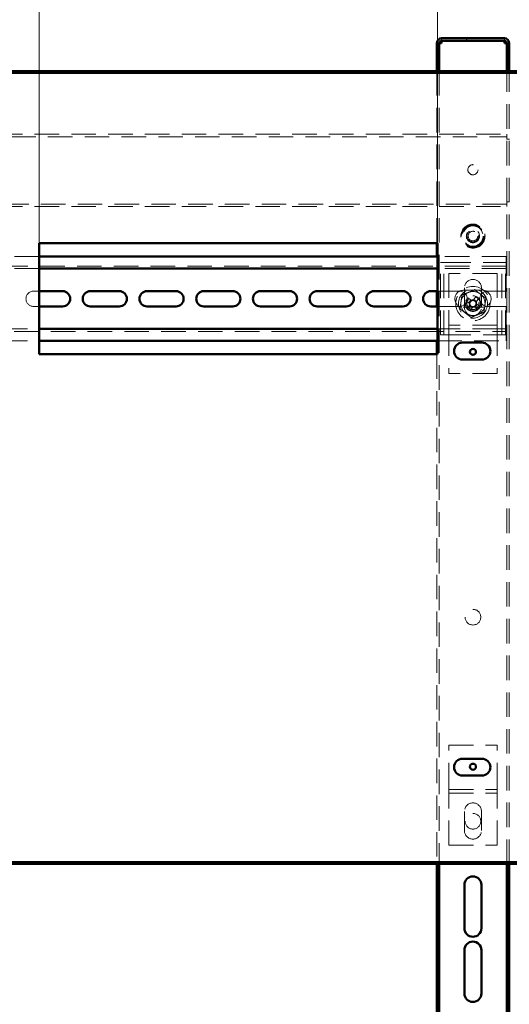
# Paper-space layout '2' of a CAD drawing. Units: millimetres. Extents: x 19 to 415, y -20 to 290.
# Drawn here: x 328 to 354, y 194 to 245 of the extents above; entities that cross this region are included whole.
import ezdxf

# ---------------------------------------------------------------- set-up
doc = ezdxf.new("R2010")
doc.units = ezdxf.units.MM
doc.linetypes.add('HIDDEN', pattern=[1.905, 1.27, -0.635])
doc.styles.add('SLDTEXTSTYLE1', font='TXT', dxfattribs={"width": 0.7})
doc.dimstyles.new('SLDDIMSTYLE0', dxfattribs={"dimtxt": 5, "dimasz": 4, "dimexe": 0, "dimexo": 0.0625, "dimgap": 1.25, "dimtad": 2, "dimdec": 0, "dimlfac": 8, "dimrnd": 1e-09, "dimzin": 12, "dimdsep": 46, "dimtxsty": 'SLDTEXTSTYLE1', "dimsah": 1, "dimcen": 0.09, "dimadec": 0, "dimazin": 3, "dimtfac": 1, "dimtdec": 3, "dimtofl": 0, "dimtmove": 0, "dimatfit": 3, "dimfxl": 0, "dimfrac": 2, "dimtolj": 1, "dimtzin": 12, "dimarcsym": 0})

# ---------------------------------------------------------------- blocks, each defined once
blk = doc.blocks.new('_D_39')
at = {"color": 7, "linetype": 'Continuous', "lineweight": 0}
for p, q in [((303.098, 235.072), (303.098, 262.787)), ((368.348, 241.987), (368.348, 262.787)), ((368.348, 261.787), (303.098, 261.787))]:
    blk.add_line(p, q, dxfattribs=at)
at = {"color": 7, "linetype": 'Continuous', "lineweight": 18}
for points in [[(303.098, 261.787), (307.098, 260.787), (307.098, 262.787)], [(368.348, 261.787), (364.348, 262.787), (364.348, 260.787)]]:
    blk.add_solid(points, dxfattribs=at)
at = {"color": 7, "linetype": 'Continuous', "lineweight": 18, "insert": (331.639, 268.232), "char_height": 5, "attachment_point": 1, "style": 'SLDTEXTSTYLE1'}
blk.add_mtext('522', dxfattribs=at)
blk = doc.blocks.new('_D_44')
at = {"color": 7, "linetype": 'Continuous', "lineweight": 0}
for p, q in [((329.348, 233.172), (329.348, 254.787)), ((349.973, 233.172), (349.973, 254.787)), ((349.973, 253.787), (329.348, 253.787))]:
    blk.add_line(p, q, dxfattribs=at)
at = {"color": 7, "linetype": 'Continuous', "lineweight": 18}
for points in [[(329.348, 253.787), (333.348, 252.787), (333.348, 254.787)], [(349.973, 253.787), (345.973, 254.787), (345.973, 252.787)]]:
    blk.add_solid(points, dxfattribs=at)
at = {"color": 7, "linetype": 'Continuous', "lineweight": 18, "insert": (335.574, 260.232), "char_height": 5, "attachment_point": 1, "style": 'SLDTEXTSTYLE1'}
blk.add_mtext('165', dxfattribs=at)

psp = doc.layouts.new('2')

# ---------------------------------------------------------------- hatches: boundary and pattern name
at = {"linetype": 'Continuous', "lineweight": 18}
h = psp.add_hatch(dxfattribs=at)
h.set_pattern_fill('ANSI32', angle=3e-322, style=0)
edge = h.paths.add_edge_path(flags=0)
edge.add_line((353.56, 242.537), (353.685, 242.537))
edge.add_line((353.685, 242.537), (353.685, 243.537))
edge.add_arc((353.435, 243.537), 0.25, 360, 450)
edge.add_line((353.435, 243.787), (350.185, 243.787))
edge.add_arc((350.185, 243.537), 0.25, 90, 180)
edge.add_line((349.935, 243.537), (349.935, 242.537))
edge.add_line((349.935, 242.537), (350.06, 242.537))
edge.add_line((350.06, 242.537), (350.06, 243.537))
edge.add_arc((350.185, 243.537), 0.125, 90, 180, ccw=False)
edge.add_line((350.185, 243.662), (353.435, 243.662))
edge.add_arc((353.435, 243.537), 0.125, 0, 90, ccw=False)
edge.add_line((353.56, 243.537), (353.56, 242.537))
h = psp.add_hatch(dxfattribs=at)
h.set_pattern_fill('ANSI32', angle=3e-322, style=0)
h.paths.add_polyline_path([(303.208, 201.087), (303.208, 201), (368.238, 201), (368.238, 201.087)], flags=0)

# ---------------------------------------------------------------- linework, layer by layer
at = {"color": 7, "linetype": 'Continuous', "lineweight": 50}
for p, q in [((349.935, 242.537), (349.935, 243.537)), ((350.06, 242.537), (350.06, 243.537)), ((353.435, 243.787), (350.185, 243.787)), ((353.435, 243.662), (350.185, 243.662)), ((350.185, 243.662), (350.185, 243.537)), ((353.435, 243.537), (353.435, 243.662)), ((353.56, 242.537), (353.56, 243.537)), ((353.685, 242.537), (353.685, 243.537)), ((350.06, 242.537), (349.935, 242.537)), ((349.935, 242.537), (349.935, 242.536)), ((350.06, 242.536), (349.935, 242.536)), ((349.935, 242.536), (349.935, 242.087)), ((350.06, 242.537), (350.06, 242.536)), ((350.06, 242.536), (350.06, 242.087)), ((353.685, 242.537), (353.56, 242.537)), ((353.56, 242.536), (353.56, 242.537)), ((353.685, 242.536), (353.56, 242.536)), ((353.56, 242.087), (353.56, 242.536)), ((353.685, 242.536), (353.685, 242.537)), ((353.685, 242.087), (353.685, 242.536)), ((303.208, 242.087), (368.238, 242.087)), ((303.208, 242), (368.238, 242)), ((349.973, 233.162), (329.348, 233.162)), ((329.348, 233.162), (329.348, 227.412)), ((349.935, 233.162), (349.935, 232.475)), ((349.973, 227.412), (349.973, 233.162)), ((349.973, 232.475), (329.348, 232.475)), ((349.973, 231.85), (329.348, 231.85)), ((330.56, 230.681), (329.348, 230.681)), ((333.498, 230.681), (331.998, 230.681)), ((336.435, 230.681), (334.935, 230.681)), ((339.373, 230.681), (337.873, 230.681)), ((342.31, 230.681), (340.81, 230.681)), ((345.248, 230.681), (343.748, 230.681)), ((348.185, 230.681), (346.685, 230.681)), ((349.973, 230.681), (349.623, 230.681)), ((349.935, 230.681), (349.935, 229.893)), ((329.348, 229.893), (330.56, 229.893)), ((331.998, 229.893), (333.498, 229.893)), ((334.935, 229.893), (336.435, 229.893)), ((337.873, 229.893), (339.373, 229.893)), ((340.81, 229.893), (342.31, 229.893)), ((343.748, 229.893), (345.248, 229.893)), ((346.685, 229.893), (348.185, 229.893)), ((349.623, 229.893), (349.973, 229.893)), ((329.348, 228.725), (349.973, 228.725)), ((329.348, 228.1), (349.973, 228.1)), ((349.935, 228.1), (349.935, 227.412)), ((352.273, 228.016), (351.273, 228.016)), ((329.348, 227.412), (349.973, 227.412)), ((351.273, 227.141), (352.273, 227.141)), ((352.273, 206.453), (351.273, 206.453)), ((351.273, 205.578), (352.273, 205.578)), ((303.208, 201.087), (368.238, 201.087)), ((303.208, 201), (368.238, 201)), ((349.935, 201), (349.935, 188.406)), ((350.06, 201), (350.06, 188.406)), ((353.56, 132.038), (353.56, 201)), ((353.685, 132.038), (353.685, 201)), ((351.373, 197.662), (351.373, 199.912)), ((352.248, 199.912), (352.248, 197.662)), ((351.373, 194.287), (351.373, 196.537)), ((352.248, 196.537), (352.248, 194.287))]:
    psp.add_line(p, q, dxfattribs=at)
at = {"color": 7, "linetype": 'HIDDEN', "lineweight": 18}
for p, q in [((349.935, 243.537), (350.06, 243.537)), ((349.935, 243.536), (350.06, 243.536)), ((350.185, 243.662), (350.185, 243.787)), ((353.435, 243.662), (353.435, 243.787)), ((353.685, 243.537), (353.56, 243.537)), ((353.685, 243.536), (353.56, 243.536)), ((349.935, 242.087), (349.935, 233.162)), ((350.06, 242.087), (350.06, 201)), ((353.56, 201), (353.56, 242.087)), ((353.685, 201), (353.685, 242.087)), ((304.348, 238.812), (353.573, 238.812)), ((353.573, 238.812), (353.573, 238.562)), ((303.135, 238.687), (353.573, 238.687)), ((353.573, 238.562), (353.698, 238.562)), ((353.698, 235.312), (353.573, 235.312)), ((353.573, 235.312), (353.573, 235.062)), ((353.573, 235.187), (303.135, 235.187)), ((304.348, 235.062), (353.573, 235.062)), ((329.348, 232.475), (327.473, 232.475)), ((349.935, 232.475), (349.935, 230.681)), ((353.535, 232.475), (349.973, 232.475)), ((353.535, 232.1), (353.535, 232.475)), ((353.535, 231.975), (303.285, 231.975)), ((329.348, 231.85), (327.473, 231.85)), ((353.535, 231.85), (349.973, 231.85)), ((350.123, 228.412), (350.123, 232.162)), ((350.123, 232.162), (350.435, 232.162)), ((350.31, 228.412), (350.31, 232.162)), ((350.435, 232.162), (353.185, 232.162)), ((353.185, 232.162), (353.498, 232.162)), ((353.31, 228.412), (353.31, 232.162)), ((353.498, 228.412), (353.498, 232.162)), ((353.535, 232.1), (353.535, 231.85)), ((353.535, 231.725), (353.535, 231.85)), ((353.535, 231.725), (353.535, 230.681)), ((353.06, 231.6), (350.56, 231.6)), ((350.56, 231.6), (350.56, 229.037)), ((353.06, 231.6), (353.06, 229.037)), ((329.348, 230.681), (329.06, 230.681)), ((351.123, 230.681), (349.973, 230.681)), ((352.31, 230.725), (351.31, 230.725)), ((351.373, 230.85), (351.373, 229.85)), ((352.248, 229.85), (352.248, 230.85)), ((353.535, 230.681), (352.56, 230.681)), ((351.442, 230.185), (351.593, 230.08)), ((351.543, 230.33), (351.694, 230.226)), ((351.593, 230.08), (351.694, 230.226)), ((351.752, 230.186), (351.694, 230.226)), ((351.853, 230.254), (351.813, 230.197)), ((351.958, 230.405), (351.853, 230.254)), ((351.853, 230.254), (351.999, 230.153)), ((351.959, 230.096), (351.999, 230.153)), ((352.104, 230.304), (351.999, 230.153)), ((352.478, 230.305), (352.478, 230.31)), ((329.06, 229.893), (329.348, 229.893)), ((349.935, 229.893), (349.935, 228.1)), ((349.973, 229.893), (351.123, 229.893)), ((351.31, 229.85), (352.31, 229.85)), ((351.517, 229.77), (351.622, 229.921)), ((351.593, 230.08), (351.65, 230.04)), ((351.662, 229.978), (351.622, 229.921)), ((351.768, 229.82), (351.622, 229.921)), ((351.663, 229.669), (351.768, 229.82)), ((351.768, 229.82), (351.807, 229.877)), ((351.869, 229.888), (351.927, 229.848)), ((352.028, 229.994), (351.927, 229.848)), ((352.077, 229.744), (351.927, 229.848)), ((352.028, 229.994), (351.97, 230.034)), ((352.179, 229.89), (352.028, 229.994)), ((352.56, 229.893), (353.535, 229.893)), ((353.535, 229.893), (353.535, 228.85)), ((303.285, 228.6), (353.535, 228.6)), ((327.473, 228.725), (329.348, 228.725)), ((349.973, 228.725), (350.56, 228.725)), ((350.56, 229.037), (350.56, 228.912)), ((353.06, 228.912), (350.56, 228.912)), ((350.56, 228.912), (350.56, 228.6)), ((353.06, 228.725), (350.56, 228.725)), ((350.56, 228.6), (350.56, 226.412)), ((353.06, 229.037), (353.06, 228.912)), ((353.06, 228.912), (353.06, 228.6)), ((353.06, 228.725), (353.535, 228.725)), ((353.06, 228.6), (353.06, 226.412)), ((353.535, 228.725), (353.535, 228.85)), ((353.535, 228.725), (353.535, 228.475)), ((327.473, 228.1), (329.348, 228.1)), ((349.973, 228.1), (353.535, 228.1)), ((350.123, 228.412), (350.435, 228.412)), ((350.435, 228.412), (353.185, 228.412)), ((353.185, 228.412), (353.498, 228.412)), ((353.535, 228.1), (353.535, 228.475)), ((349.935, 227.412), (349.935, 201)), ((353.06, 226.412), (350.56, 226.412)), ((350.56, 204.975), (350.56, 207.162)), ((350.56, 207.162), (353.06, 207.162)), ((353.06, 204.975), (353.06, 207.162)), ((350.56, 204.662), (350.56, 204.975)), ((350.56, 204.85), (353.06, 204.85)), ((350.56, 204.662), (353.06, 204.662)), ((350.56, 204.537), (350.56, 204.662)), ((353.06, 204.662), (353.06, 204.975)), ((353.06, 204.537), (353.06, 204.662)), ((350.56, 201.975), (350.56, 204.537)), ((353.06, 201.975), (353.06, 204.537)), ((351.373, 203.725), (351.373, 202.725)), ((352.248, 202.725), (352.248, 203.725)), ((350.56, 201.975), (353.06, 201.975))]:
    psp.add_line(p, q, dxfattribs=at)
for centre, radius in [((351.81, 236.975), 0.263), ((351.81, 233.537), 0.625), ((351.81, 233.537), 0.614), ((351.81, 233.537), 0.594), ((351.81, 233.537), 0.563), ((351.81, 233.537), 0.558), ((351.81, 233.537), 0.526), ((351.81, 233.537), 0.344), ((351.81, 233.537), 0.313), ((351.81, 233.537), 0.25), ((351.81, 230.037), 0.887), ((351.81, 230.037), 0.75), ((351.81, 230.037), 0.406), ((351.81, 230.037), 0.375), ((351.81, 230.037), 0.312), ((351.81, 213.787), 0.406), ((351.81, 203.212), 0.406)]:
    psp.add_circle(centre, radius, dxfattribs=at)
at = {"color": 7, "linetype": 'Continuous', "lineweight": 50}
for centre in [(351.81, 227.537), (351.81, 206.037)]:
    psp.add_circle(centre, 0.156, dxfattribs=at)
for centre, radius, start, end in [((350.185, 243.537), 0.25, 90, 180), ((350.185, 243.537), 0.125, 90, 180), ((353.435, 243.537), 0.25, 0, 90), ((353.435, 243.537), 0.125, 0, 90), ((330.56, 230.287), 0.394, 270, 90), ((331.998, 230.287), 0.394, 90, 270), ((333.498, 230.287), 0.394, 270, 90), ((334.935, 230.287), 0.394, 90, 270), ((336.435, 230.287), 0.394, 270, 90), ((337.873, 230.287), 0.394, 90, 270), ((339.373, 230.287), 0.394, 270, 90), ((340.81, 230.287), 0.394, 90, 270), ((342.31, 230.287), 0.394, 270, 90), ((343.748, 230.287), 0.394, 90, 270), ((345.248, 230.287), 0.394, 270, 90), ((346.685, 230.287), 0.394, 90, 270), ((348.185, 230.287), 0.394, 270, 90), ((349.623, 230.287), 0.394, 90, 270), ((351.273, 227.578), 0.438, 90, 270), ((352.273, 227.578), 0.438, 270, 90), ((351.273, 206.016), 0.438, 90, 270), ((352.273, 206.016), 0.438, 270, 90), ((351.81, 199.912), 0.438, 360, 180), ((351.81, 197.662), 0.438, 180, 360), ((351.81, 196.537), 0.438, 360, 180), ((351.81, 194.287), 0.438, 180, 360)]:
    psp.add_arc(centre, radius, start, end, dxfattribs=at)
at = {"color": 7, "linetype": 'HIDDEN', "lineweight": 18}
for centre, radius, start, end in [((351.81, 230.85), 0.438, 0, 180), ((329.06, 230.287), 0.394, 90, 270), ((351.31, 230.287), 0.438, 90, 270), ((351.123, 230.287), 0.394, 270, 90), ((351.81, 230.037), 0.625, 52.2556, 112.2556), ((352.56, 230.287), 0.394, 90, 270), ((352.31, 230.287), 0.438, 270, 90), ((351.81, 230.037), 0.625, 112.2556, 172.2556), ((353.766, 228.68), 2.768, 143.3966, 147.0715), ((351.81, 230.037), 0.16, 111.5597, 178.9083), ((351.81, 230.037), 0.189, 83.1929, 117.2751), ((351.81, 230.037), 0.16, 88.9083, 111.5597), ((351.81, 230.037), 0.16, 21.5597, 88.9083), ((350.453, 228.082), 2.768, 53.3966, 57.0715), ((351.81, 230.037), 0.625, 352.2556, 52.2556), ((351.81, 230.037), 0.625, 172.2556, 232.2556), ((351.81, 229.85), 0.438, 180, 0), ((353.168, 231.992), 2.768, 233.3966, 237.0715), ((351.81, 230.037), 0.189, 173.1929, 207.2751), ((351.81, 230.037), 0.16, 178.9083, 201.5597), ((351.81, 230.037), 0.16, 201.5597, 268.9083), ((351.81, 230.037), 0.189, 263.1929, 297.2751), ((351.81, 230.037), 0.16, 268.9083, 291.5597), ((351.81, 230.037), 0.16, 291.5597, 358.9083), ((351.81, 230.037), 0.16, 358.9083, 21.5597), ((351.81, 230.037), 0.189, 353.1929, 27.2751), ((351.81, 230.037), 0.625, 292.2556, 352.2556), ((349.855, 231.394), 2.768, 323.3966, 327.0715), ((351.81, 230.037), 0.625, 232.2556, 292.2556), ((351.81, 203.725), 0.438, 360, 180), ((351.81, 202.725), 0.438, 180, 360)]:
    psp.add_arc(centre, radius, start, end, dxfattribs=at)
for points, knots in [([(350.061, 243.537), (350.056, 243.537), (350.037, 243.537), (350.008, 243.537), (349.976, 243.536), (349.953, 243.536), (349.938, 243.536), (349.936, 243.536), (349.935, 243.536)], [0, 0, 0, 0, 0.061016, 0.248813, 0.43661, 0.624406, 0.812203, 1, 1, 1, 1]), ([(353.685, 243.536), (353.684, 243.536), (353.683, 243.536), (353.668, 243.536), (353.645, 243.536), (353.613, 243.537), (353.584, 243.537), (353.565, 243.537), (353.561, 243.537)], [0, 0, 0, 0, 0.18816, 0.37632, 0.56448, 0.75264, 0.9408, 1, 1, 1, 1]), ([(351.574, 230.615), (351.596, 230.625), (351.642, 230.643), (351.733, 230.68), (351.822, 230.717), (351.886, 230.743), (351.908, 230.752)], [0, 0, 0, 0, 0.197833, 0.395697, 0.802049, 1, 1, 1, 1]), ([(351.913, 230.788), (351.913, 230.788), (351.912, 230.783), (351.911, 230.773), (351.909, 230.762), (351.908, 230.754), (351.908, 230.753), (351.908, 230.752)], [0, 0, 0, 0, 0.007914, 0.267535, 0.528603, 0.763816, 1, 1, 1, 1]), ([(351.908, 230.752), (351.928, 230.736), (351.969, 230.705), (352.032, 230.656), (352.096, 230.606), (352.151, 230.564), (352.183, 230.539), (352.193, 230.531)], [0, 0, 0, 0, 0.22145, 0.442835, 0.669666, 0.896421, 1, 1, 1, 1]), ([(351.191, 230.121), (351.194, 230.139), (351.199, 230.182), (351.209, 230.249), (351.222, 230.348), (351.232, 230.424), (351.239, 230.475), (351.24, 230.479)], [0, 0, 0, 0, 0.148102, 0.350105, 0.552158, 0.96566, 1, 1, 1, 1]), ([(351.211, 230.501), (351.211, 230.501), (351.215, 230.498), (351.223, 230.492), (351.232, 230.485), (351.238, 230.48), (351.239, 230.479), (351.24, 230.479)], [0, 0, 0, 0, 0.007914, 0.267535, 0.528603, 0.763816, 1, 1, 1, 1]), ([(351.24, 230.479), (351.263, 230.489), (351.311, 230.508), (351.385, 230.538), (351.461, 230.569), (351.524, 230.595), (351.562, 230.611), (351.574, 230.615)], [0, 0, 0, 0, 0.22145, 0.442835, 0.669666, 0.896421, 1, 1, 1, 1]), ([(352.193, 230.531), (352.212, 230.516), (352.251, 230.486), (352.329, 230.426), (352.405, 230.367), (352.46, 230.324), (352.478, 230.31)], [0, 0, 0, 0, 0.1978328, 0.3956971, 0.8020491, 1, 1, 1, 1]), ([(352.43, 229.953), (352.432, 229.971), (352.438, 230.014), (352.447, 230.081), (352.461, 230.179), (352.471, 230.255), (352.478, 230.306), (352.478, 230.31)], [0, 0, 0, 0, 0.148102, 0.350105, 0.552158, 0.96566, 1, 1, 1, 1]), ([(352.478, 230.31), (352.479, 230.311), (352.48, 230.311), (352.487, 230.314), (352.498, 230.318), (352.507, 230.322), (352.512, 230.324), (352.512, 230.324)], [0, 0, 0, 0, 0.236184, 0.471397, 0.732465, 0.992086, 1, 1, 1, 1]), ([(351.109, 229.75), (351.109, 229.75), (351.114, 229.752), (351.123, 229.756), (351.134, 229.76), (351.141, 229.763), (351.142, 229.763), (351.142, 229.764)], [0, 0, 0, 0, 0.007914, 0.267535, 0.528603, 0.763816, 1, 1, 1, 1]), ([(351.142, 229.764), (351.147, 229.794), (351.156, 229.866), (351.173, 229.985), (351.185, 230.076), (351.191, 230.121)], [0, 0, 0, 0, 0.262707, 0.627492, 1, 1, 1, 1]), ([(351.428, 229.543), (351.409, 229.558), (351.37, 229.588), (351.292, 229.648), (351.216, 229.707), (351.161, 229.75), (351.142, 229.764)], [0, 0, 0, 0, 0.197833, 0.395697, 0.802049, 1, 1, 1, 1]), ([(352.381, 229.595), (352.385, 229.625), (352.395, 229.698), (352.411, 229.817), (352.424, 229.907), (352.43, 229.953)], [0, 0, 0, 0, 0.262707, 0.627492, 1, 1, 1, 1]), ([(351.713, 229.322), (351.693, 229.338), (351.652, 229.369), (351.589, 229.418), (351.524, 229.468), (351.47, 229.51), (351.438, 229.535), (351.428, 229.543)], [0, 0, 0, 0, 0.22145, 0.442835, 0.669666, 0.896421, 1, 1, 1, 1]), ([(351.713, 229.322), (351.713, 229.321), (351.713, 229.32), (351.712, 229.312), (351.71, 229.301), (351.709, 229.291), (351.708, 229.286), (351.708, 229.286)], [0, 0, 0, 0, 0.236184, 0.471397, 0.732465, 0.992086, 1, 1, 1, 1]), ([(352.047, 229.459), (352.025, 229.449), (351.979, 229.431), (351.888, 229.394), (351.799, 229.357), (351.734, 229.331), (351.713, 229.322)], [0, 0, 0, 0, 0.197833, 0.395697, 0.802049, 1, 1, 1, 1]), ([(352.381, 229.595), (352.357, 229.586), (352.31, 229.566), (352.236, 229.536), (352.16, 229.505), (352.097, 229.479), (352.059, 229.463), (352.047, 229.459)], [0, 0, 0, 0, 0.22145, 0.442835, 0.669666, 0.896421, 1, 1, 1, 1]), ([(352.381, 229.595), (352.382, 229.595), (352.382, 229.594), (352.389, 229.589), (352.398, 229.582), (352.406, 229.576), (352.41, 229.573), (352.41, 229.573)], [0, 0, 0, 0, 0.236184, 0.471397, 0.732465, 0.992086, 1, 1, 1, 1])]:
    psp.add_open_spline(points, degree=3, knots=knots, dxfattribs=at)
at = {"color": 7, "linetype": 'Continuous', "lineweight": 50}
for points in [[(350.185, 243.537), (350.169, 243.537), (350.136, 243.537), (350.095, 243.537), (350.066, 243.536), (350.062, 243.536), (350.06, 243.536)], [(353.56, 243.536), (353.559, 243.536), (353.555, 243.536), (353.526, 243.537), (353.485, 243.537), (353.452, 243.537), (353.435, 243.537)]]:
    psp.add_open_spline(points, degree=3, dxfattribs=at)
for points, knots in [([(350.185, 243.537), (350.169, 243.537), (350.136, 243.537), (350.094, 243.537), (350.07, 243.537), (350.061, 243.537)], [0, 0, 0, 0, 0.373818, 0.747637, 1, 1, 1, 1]), ([(353.561, 243.537), (353.551, 243.537), (353.527, 243.537), (353.484, 243.537), (353.452, 243.537), (353.435, 243.537)], [0, 0, 0, 0, 0.255225, 0.627613, 1, 1, 1, 1])]:
    psp.add_open_spline(points, degree=3, knots=knots, dxfattribs=at)

# ---------------------------------------------------------------- dimensions: what is measured, and where the dimension line sits
at = {"color": 7, "linetype": 'Continuous', "lineweight": 18}
for base, p1, p2, picture, middle in [((303.098, 261.787), (368.348, 241.977), (303.098, 235.062), '_D_39', (336.26, 261.787)), ((329.348, 253.787), (349.973, 233.162), (329.348, 233.162), '_D_44', (339.66, 253.787))]:
    dim = psp.add_linear_dim(base=base, p1=p1, p2=p2, dimstyle='SLDDIMSTYLE0', dxfattribs=at)
    dim.commit()
    dim.dimension.update_dxf_attribs({"geometry": picture, "text_midpoint": middle, "dimtype": 160})

doc.saveas('drawing.dxf')
